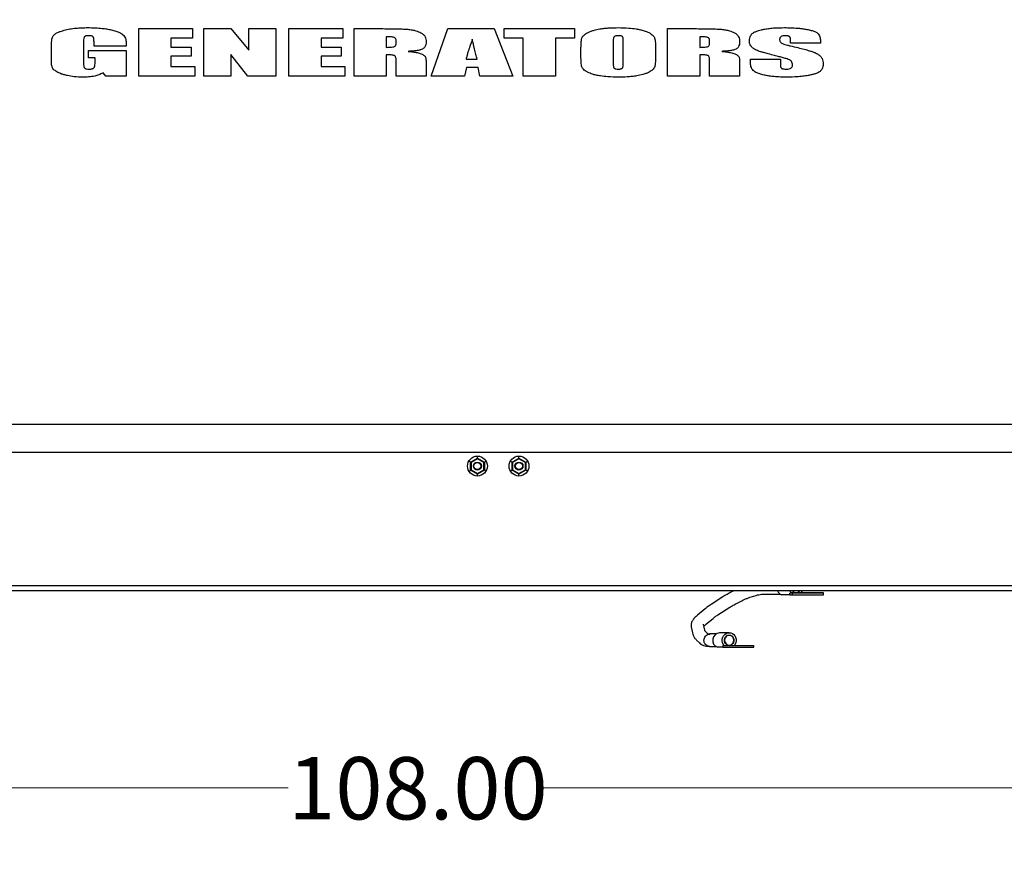
# Model space of a CAD drawing. Units: inches. Extents: x 5 to 301, y 5 to 193.
# Drawn here: x 128 to 163, y 82 to 112 of the extents above; entities that cross this region are included whole.
import ezdxf

# ---------------------------------------------------------------- set-up
doc = ezdxf.new("R2010")
doc.units = ezdxf.units.IN
doc.header["$MEASUREMENT"] = 0
doc.styles.add('SLDTEXTSTYLE0', font='TXT', dxfattribs={"width": 0.75})
doc.dimstyles.new('SLDDIMSTYLE2', dxfattribs={"dimtxt": 2.25, "dimasz": 2.34, "dimexe": 0, "dimexo": 0.0625, "dimgap": 0.5625, "dimtad": 0, "dimtih": 1, "dimtoh": 1, "dimrnd": 1e-09, "dimzin": 12, "dimdsep": 46, "dimtxsty": 'SLDTEXTSTYLE0', "dimblk1": 'NONE', "dimblk2": 'NONE', "dimsah": 1, "dimcen": 0.09, "dimadec": 0, "dimazin": 3, "dimtfac": 1, "dimtofl": 0, "dimtmove": 0, "dimatfit": 3, "dimldrblk": 'NONE', "dimfxl": 1, "dimfrac": 2, "dimtolj": 1, "dimtzin": 12, "dimarcsym": 0})
doc.dimstyles.new('SLDDIMSTYLE3', dxfattribs={"dimtxt": 2.25, "dimasz": 2.34, "dimexe": 0, "dimexo": 0.0625, "dimgap": 0.5625, "dimtad": 0, "dimtih": 1, "dimtoh": 1, "dimrnd": 1e-09, "dimzin": 4, "dimdsep": 46, "dimtxsty": 'SLDTEXTSTYLE0', "dimsah": 1, "dimcen": 0.09, "dimadec": 0, "dimazin": 1, "dimtfac": 1, "dimtofl": 0, "dimtmove": 0, "dimatfit": 3, "dimfxl": 1, "dimfrac": 2, "dimtolj": 1, "dimtzin": 12, "dimarcsym": 0})

# ---------------------------------------------------------------- blocks, each defined once
blk = doc.blocks.new('_D_3')
at = {"color": 7, "linetype": 'Continuous', "lineweight": 0, "ltscale": 18}
blk.add_line((196.937, 91.337), (202.288, 91.337), dxfattribs=at)
at = {"color": 7, "linetype": 'Continuous', "lineweight": 18, "ltscale": 18, "insert": (202.288, 92.452), "char_height": 2.25, "attachment_point": 1, "style": 'SLDTEXTSTYLE0'}
blk.add_mtext('56.86', dxfattribs=at)
blk = doc.blocks.new('_None')
blk = doc.blocks.new('_D_7')
at = {"color": 7, "linetype": 'Continuous', "lineweight": 0, "ltscale": 18}
for p, q in [((196.037, 90.742), (196.037, 81.971)), ((88.037, 90.617), (88.037, 81.971)), ((88.037, 84.221), (137.529, 84.221)), ((196.037, 84.221), (146.673, 84.221))]:
    blk.add_line(p, q, dxfattribs=at)
at = {"color": 7, "linetype": 'Continuous', "lineweight": 18, "ltscale": 18}
for points in [[(88.037, 84.221), (90.377, 83.861), (90.377, 84.581)], [(196.037, 84.221), (193.697, 84.581), (193.697, 83.861)]]:
    blk.add_solid(points, dxfattribs=at)
at = {"color": 7, "linetype": 'Continuous', "lineweight": 18, "ltscale": 18, "insert": (137.529, 85.335), "char_height": 2.25, "attachment_point": 1, "style": 'SLDTEXTSTYLE0'}
blk.add_mtext('108.00', dxfattribs=at)

msp = doc.modelspace()

# ---------------------------------------------------------------- linework, layer by layer
at = {"color": 7, "linetype": 'Continuous', "lineweight": 25, "ltscale": 18}
for p, q in [((132.137, 111.623), (134.078, 111.623)), ((132.137, 109.907), (132.137, 111.623)), ((134.078, 111.623), (134.078, 111.28)), ((134.49, 109.907), (134.49, 111.623)), ((134.49, 111.623), (135.464, 111.623)), ((135.464, 111.623), (136.116, 110.85)), ((136.116, 110.85), (136.116, 111.623)), ((136.116, 111.623), (137.089, 111.623)), ((137.089, 111.623), (137.089, 109.907)), ((137.557, 111.623), (139.498, 111.623)), ((137.557, 109.907), (137.557, 111.623)), ((139.498, 111.623), (139.498, 111.28)), ((139.91, 111.623), (140.734, 111.623)), ((139.91, 109.907), (139.91, 111.623)), ((142.696, 109.907), (143.29, 111.623)), ((143.29, 111.623), (144.972, 111.623)), ((144.972, 111.623), (145.638, 109.907)), ((145.324, 111.28), (145.324, 111.623)), ((145.324, 111.623), (147.868, 111.623)), ((147.868, 111.623), (147.868, 111.28)), ((151.227, 109.907), (151.227, 111.623)), ((151.227, 111.623), (152.051, 111.623)), ((134.078, 111.28), (133.301, 111.28)), ((133.301, 111.28), (133.301, 110.954)), ((139.498, 111.28), (138.721, 111.28)), ((138.721, 111.28), (138.721, 110.954)), ((141.074, 111.329), (141.074, 110.948)), ((146.012, 111.28), (145.324, 111.28)), ((146.012, 109.907), (146.012, 111.28)), ((147.868, 111.28), (147.177, 111.28)), ((147.177, 111.28), (147.177, 109.907)), ((152.392, 111.329), (152.392, 110.948)), ((128.982, 110.496), (128.982, 111.005)), ((130.146, 111.174), (130.146, 110.35)), ((130.522, 110.991), (130.522, 111.147)), ((131.686, 110.991), (130.522, 110.991)), ((131.686, 111.066), (131.686, 110.991)), ((133.301, 110.954), (134.029, 110.954)), ((134.029, 110.954), (134.029, 110.628)), ((138.721, 110.954), (139.448, 110.954)), ((139.448, 110.954), (139.448, 110.628)), ((141.428, 111.103), (141.428, 111.197)), ((148.1, 110.618), (148.1, 110.912)), ((149.264, 111.182), (149.264, 110.381)), ((149.629, 110.394), (149.629, 111.182)), ((150.793, 110.912), (150.793, 110.618)), ((152.745, 111.103), (152.745, 111.197)), ((155.663, 111.104), (155.663, 111.231)), ((156.744, 111.104), (155.663, 111.104)), ((156.744, 111.171), (156.744, 111.104)), ((130.323, 110.568), (130.323, 110.828)), ((130.323, 110.828), (131.686, 110.828)), ((130.558, 110.568), (130.323, 110.568)), ((130.558, 110.364), (130.558, 110.568)), ((131.686, 110.828), (131.686, 109.907)), ((134.029, 110.628), (133.301, 110.628)), ((133.301, 110.628), (133.301, 110.251)), ((135.464, 110.687), (135.464, 109.907)), ((136.069, 109.907), (135.464, 110.687)), ((139.448, 110.628), (138.721, 110.628)), ((138.721, 110.628), (138.721, 110.251)), ((141.074, 110.681), (141.074, 109.907)), ((152.392, 110.681), (152.392, 109.907)), ((133.301, 110.251), (134.156, 110.251)), ((134.156, 110.251), (134.156, 109.907)), ((138.721, 110.251), (139.575, 110.251)), ((139.575, 110.251), (139.575, 109.907)), ((141.428, 109.907), (141.428, 110.477)), ((142.509, 110.36), (142.509, 109.907)), ((143.969, 110.216), (143.899, 109.907)), ((143.954, 110.52), (144.355, 110.52)), ((144.386, 110.216), (143.969, 110.216)), ((144.448, 109.907), (144.386, 110.216)), ((152.745, 109.907), (152.745, 110.477)), ((153.827, 110.36), (153.827, 109.907)), ((154.216, 110.41), (154.216, 110.522)), ((154.216, 110.522), (155.298, 110.522)), ((155.298, 110.522), (155.298, 110.313)), ((130.955, 109.907), (130.847, 110.03)), ((131.686, 109.907), (130.955, 109.907)), ((134.156, 109.907), (132.137, 109.907)), ((135.464, 109.907), (134.49, 109.907)), ((137.089, 109.907), (136.069, 109.907)), ((139.575, 109.907), (137.557, 109.907)), ((141.074, 109.907), (139.91, 109.907)), ((142.509, 109.907), (141.428, 109.907)), ((143.899, 109.907), (142.696, 109.907)), ((145.638, 109.907), (144.448, 109.907)), ((147.177, 109.907), (146.012, 109.907)), ((152.392, 109.907), (151.227, 109.907)), ((153.827, 109.907), (152.745, 109.907)), ((164.291, 97.337), (123.054, 97.337)), ((88.037, 96.337), (196.037, 96.337)), ((144.112, 95.982), (144.072, 96.005)), ((144.112, 95.982), (144.362, 96.126)), ((144.132, 95.97), (144.112, 95.982)), ((144.112, 95.693), (144.112, 95.982)), ((144.362, 96.103), (144.132, 95.97)), ((144.132, 95.97), (144.132, 95.705)), ((144.362, 96.126), (144.362, 96.172)), ((144.362, 96.103), (144.362, 96.126)), ((144.362, 96.126), (144.612, 95.982)), ((144.592, 95.97), (144.362, 96.103)), ((144.592, 95.97), (144.612, 95.982)), ((144.592, 95.705), (144.592, 95.97)), ((144.612, 95.982), (144.652, 96.005)), ((144.612, 95.982), (144.612, 95.693)), ((145.612, 95.982), (145.572, 96.005)), ((145.612, 95.982), (145.862, 96.126)), ((145.612, 95.693), (145.612, 95.982)), ((145.632, 95.97), (145.612, 95.982)), ((145.862, 96.103), (145.632, 95.97)), ((145.632, 95.97), (145.632, 95.705)), ((145.862, 96.126), (145.862, 96.172)), ((145.862, 96.103), (145.862, 96.126)), ((145.862, 96.126), (146.112, 95.982)), ((146.092, 95.97), (145.862, 96.103)), ((146.092, 95.97), (146.112, 95.982)), ((146.092, 95.705), (146.092, 95.97)), ((146.112, 95.982), (146.152, 96.005)), ((146.112, 95.982), (146.112, 95.693)), ((144.072, 95.67), (144.112, 95.693)), ((144.112, 95.693), (144.132, 95.705)), ((144.362, 95.549), (144.112, 95.693)), ((144.132, 95.705), (144.362, 95.572)), ((144.362, 95.572), (144.592, 95.705)), ((144.612, 95.693), (144.362, 95.549)), ((144.612, 95.693), (144.592, 95.705)), ((144.652, 95.67), (144.612, 95.693)), ((145.572, 95.67), (145.612, 95.693)), ((145.612, 95.693), (145.632, 95.705)), ((145.862, 95.549), (145.612, 95.693)), ((145.632, 95.705), (145.862, 95.572)), ((145.862, 95.572), (146.092, 95.705)), ((146.112, 95.693), (145.862, 95.549)), ((146.112, 95.693), (146.092, 95.705)), ((146.152, 95.67), (146.112, 95.693)), ((144.362, 95.549), (144.362, 95.572)), ((144.362, 95.502), (144.362, 95.549)), ((145.862, 95.549), (145.862, 95.572)), ((145.862, 95.502), (145.862, 95.549)), ((196.037, 91.517), (88.037, 91.517)), ((196.037, 91.337), (88.037, 91.337)), ((153.226, 91.118), (152.796, 90.842)), ((153.622, 91.337), (153.533, 91.293)), ((154.289, 91.133), (154.323, 91.143)), ((154.705, 91.219), (155.282, 91.219)), ((155.637, 91.189), (155.336, 91.189)), ((155.693, 91.256), (155.637, 91.248)), ((155.637, 91.248), (155.637, 91.248)), ((155.637, 91.189), (155.637, 91.248)), ((155.637, 91.189), (155.637, 91.189)), ((155.864, 91.259), (155.693, 91.259)), ((155.693, 91.256), (155.693, 91.259)), ((155.728, 91.259), (155.728, 91.189)), ((155.824, 91.265), (155.864, 91.265)), ((156.035, 91.259), (155.864, 91.259)), ((156.853, 91.189), (156.853, 91.259)), ((152.584, 90.689), (152.31, 90.462)), ((153.039, 90.463), (153.469, 90.739)), ((153.736, 90.891), (153.886, 90.966)), ((152.597, 90.116), (152.871, 90.342)), ((152.08, 90.031), (152.126, 89.817)), ((152.566, 89.912), (152.52, 90.127)), ((152.675, 89.788), (152.588, 89.874)), ((152.685, 89.787), (152.675, 89.788)), ((152.777, 89.775), (152.685, 89.787)), ((152.967, 89.777), (152.751, 89.777)), ((153.451, 89.821), (153.105, 89.821)), ((153.451, 89.728), (153.399, 89.728)), ((152.272, 89.553), (152.374, 89.453)), ((152.626, 89.341), (152.722, 89.328)), ((152.747, 89.327), (152.967, 89.327)), ((153.215, 89.297), (153.024, 89.297)), ((153.215, 89.367), (153.215, 89.297)), ((153.215, 89.367), (154.34, 89.367)), ((153.215, 89.297), (154.34, 89.297)), ((153.399, 89.375), (153.451, 89.375)), ((154.34, 89.297), (154.34, 89.367))]:
    msp.add_line(p, q, dxfattribs=at)
at = {"color": 7, "linetype": 'Continuous', "lineweight": 25, "ltscale": 18, "flags": 128}
for points in [[(155.637, 91.189), (155.677, 91.189), (155.71, 91.189), (155.728, 91.189)], [(155.693, 91.256), (155.659, 91.306), (155.645, 91.337)], [(155.693, 91.259), (155.717, 91.259), (155.737, 91.259), (155.751, 91.259), (155.759, 91.259), (155.762, 91.259), (155.76, 91.259), (155.753, 91.259), (155.74, 91.259)], [(155.74, 91.259), (155.728, 91.259), (155.732, 91.259), (155.75, 91.259), (155.782, 91.259), (155.827, 91.259), (155.884, 91.259), (155.952, 91.258), (156.028, 91.258), (156.111, 91.258), (156.199, 91.258), (156.29, 91.258), (156.38, 91.258), (156.468, 91.258), (156.551, 91.258), (156.628, 91.258), (156.696, 91.259), (156.753, 91.259), (156.799, 91.259), (156.831, 91.259), (156.849, 91.259), (156.852, 91.259), (156.841, 91.259), (156.816, 91.259), (156.777, 91.259), (156.725, 91.259), (156.663, 91.259), (156.59, 91.259), (156.51, 91.259)], [(155.728, 91.189), (155.732, 91.189), (155.75, 91.189), (155.782, 91.189), (155.827, 91.189), (155.884, 91.189), (155.952, 91.188), (156.028, 91.188), (156.111, 91.188), (156.199, 91.188), (156.29, 91.188), (156.38, 91.188), (156.468, 91.188), (156.551, 91.188), (156.628, 91.188), (156.696, 91.189), (156.753, 91.189), (156.799, 91.189), (156.831, 91.189), (156.849, 91.189), (156.853, 91.189)], [(156.41, 91.259), (156.459, 91.259), (156.499, 91.259), (156.528, 91.259), (156.545, 91.259), (156.547, 91.259), (156.536, 91.259), (156.511, 91.259), (156.474, 91.259), (156.428, 91.259), (156.374, 91.259), (156.316, 91.259), (156.256, 91.259), (156.198, 91.259), (156.145, 91.259), (156.1, 91.259), (156.065, 91.259), (156.042, 91.259), (156.033, 91.259), (156.038, 91.259), (156.056, 91.259), (156.086, 91.259), (156.128, 91.259), (156.179, 91.259), (156.235, 91.259), (156.295, 91.259), (156.354, 91.259), (156.41, 91.259)], [(156.083, 91.337), (156.069, 91.306), (156.035, 91.256)], [(156.51, 91.259), (156.44, 91.259), (156.372, 91.259), (156.307, 91.259), (156.245, 91.259), (156.187, 91.259), (156.132, 91.259), (156.082, 91.259), (156.035, 91.259)], [(153.27, 89.364), (153.234, 89.414), (153.21, 89.472), (153.2, 89.533), (153.202, 89.596), (153.219, 89.657), (153.248, 89.711), (153.288, 89.757), (153.337, 89.792), (153.392, 89.814), (153.451, 89.821), (153.509, 89.814), (153.564, 89.792), (153.613, 89.757), (153.654, 89.711), (153.683, 89.657), (153.699, 89.596), (153.702, 89.533), (153.691, 89.472), (153.667, 89.414), (153.632, 89.364)], [(153.451, 89.367), (153.402, 89.374), (153.357, 89.396), (153.32, 89.43), (153.294, 89.475), (153.28, 89.525), (153.28, 89.578), (153.294, 89.628), (153.32, 89.673), (153.357, 89.707), (153.402, 89.729), (153.451, 89.737), (153.499, 89.729), (153.544, 89.707), (153.581, 89.673), (153.608, 89.628), (153.622, 89.578), (153.622, 89.525), (153.608, 89.475), (153.581, 89.43), (153.544, 89.396), (153.499, 89.374), (153.451, 89.367)], [(153.616, 89.552), (153.609, 89.601), (153.59, 89.647), (153.559, 89.685), (153.519, 89.712), (153.474, 89.726), (153.427, 89.726), (153.382, 89.712), (153.343, 89.685), (153.312, 89.647), (153.292, 89.601), (153.286, 89.552), (153.292, 89.502), (153.312, 89.456), (153.343, 89.418), (153.382, 89.391), (153.427, 89.377), (153.474, 89.377), (153.519, 89.391), (153.559, 89.418), (153.59, 89.456), (153.609, 89.502), (153.616, 89.552)]]:
    msp.add_lwpolyline(points, dxfattribs=at)
at = {"color": 7, "linetype": 'Continuous', "lineweight": 25, "ltscale": 324}
for centre, radius in [((144.362, 95.837), 0.359), ((144.362, 95.837), 0.145), ((144.362, 95.837), 0.125), ((145.862, 95.837), 0.359), ((145.862, 95.837), 0.145), ((145.862, 95.837), 0.125)]:
    msp.add_circle(centre, radius, dxfattribs=at)
for centre, radius, start, end in [((155.433, 91.424), 0.254, 199.9885, 247.5719), ((155.868, 91.42), 0.161, 210.8098, 268.5245), ((155.864, 91.415), 0.15, 211.4264, 328.5736), ((155.86, 91.42), 0.161, 271.5024, 329.1761), ((153.123, 89.55), 0.272, 93.6593, 248.6792)]:
    msp.add_arc(centre, radius, start, end, dxfattribs=at)
at = {"color": 7, "linetype": 'Continuous', "lineweight": 25, "ltscale": 18}
for points, knots in [([(129.448, 111.566), (129.514, 111.582), (129.655, 111.617), (129.865, 111.642), (130.082, 111.657), (130.222, 111.658), (130.296, 111.659)], [0, 0, 0, 0, 0.238033, 0.50783, 0.743264, 1, 1, 1, 1]), ([(130.296, 111.659), (130.387, 111.658), (130.56, 111.656), (130.791, 111.638), (130.983, 111.613), (131.092, 111.59), (131.145, 111.578)], [0, 0, 0, 0, 0.319357, 0.607521, 0.812733, 1, 1, 1, 1]), ([(140.734, 111.623), (140.83, 111.623), (141.011, 111.622), (141.263, 111.62), (141.487, 111.616), (141.678, 111.61), (141.798, 111.602), (141.85, 111.598)], [0, 0, 0, 0, 0.2589735, 0.4847323, 0.6772913, 0.861647, 1, 1, 1, 1]), ([(148.331, 111.475), (148.365, 111.491), (148.437, 111.525), (148.588, 111.574), (148.707, 111.596), (148.783, 111.611)], [0, 0, 0, 0, 0.23825, 0.507835, 1, 1, 1, 1]), ([(148.783, 111.611), (148.839, 111.619), (148.954, 111.637), (149.176, 111.655), (149.342, 111.657), (149.447, 111.659)], [0, 0, 0, 0, 0.252913, 0.526565, 1, 1, 1, 1]), ([(149.447, 111.659), (149.574, 111.657), (149.79, 111.654), (150.004, 111.626), (150.092, 111.614)], [0, 0, 0, 0, 0.586451, 1, 1, 1, 1]), ([(150.092, 111.614), (150.143, 111.605), (150.239, 111.588), (150.395, 111.548), (150.495, 111.504), (150.553, 111.479)], [0, 0, 0, 0, 0.320199, 0.60813, 1, 1, 1, 1]), ([(152.051, 111.623), (152.148, 111.623), (152.328, 111.622), (152.58, 111.62), (152.804, 111.616), (152.996, 111.61), (153.116, 111.602), (153.167, 111.598)], [0, 0, 0, 0, 0.2589781, 0.4847385, 0.6772967, 0.86165, 1, 1, 1, 1]), ([(154.312, 111.465), (154.34, 111.482), (154.403, 111.519), (154.506, 111.555), (154.619, 111.585), (154.696, 111.6), (154.736, 111.607)], [0, 0, 0, 0, 0.218895, 0.483286, 0.725711, 1, 1, 1, 1]), ([(154.736, 111.607), (154.794, 111.616), (154.916, 111.635), (155.152, 111.655), (155.33, 111.657), (155.444, 111.659)], [0, 0, 0, 0, 0.246886, 0.519196, 1, 1, 1, 1]), ([(155.444, 111.659), (155.525, 111.658), (155.681, 111.657), (155.89, 111.644), (156.066, 111.627), (156.168, 111.611), (156.217, 111.603)], [0, 0, 0, 0, 0.313831, 0.601023, 0.808371, 1, 1, 1, 1]), ([(156.217, 111.603), (156.271, 111.592), (156.369, 111.574), (156.492, 111.538), (156.58, 111.503), (156.622, 111.474), (156.64, 111.461)], [0, 0, 0, 0, 0.367895, 0.665284, 0.851715, 1, 1, 1, 1]), ([(128.982, 111.005), (128.983, 111.048), (128.985, 111.126), (129, 111.227), (129.021, 111.305), (129.042, 111.344), (129.051, 111.362)], [0, 0, 0, 0, 0.346049, 0.637769, 0.832133, 1, 1, 1, 1]), ([(129.051, 111.362), (129.07, 111.384), (129.114, 111.434), (129.21, 111.482), (129.323, 111.529), (129.404, 111.553), (129.448, 111.566)], [0, 0, 0, 0, 0.186962, 0.441085, 0.695227, 1, 1, 1, 1]), ([(130.185, 111.337), (130.18, 111.332), (130.17, 111.321), (130.16, 111.297), (130.148, 111.249), (130.147, 111.206), (130.146, 111.174)], [0, 0, 0, 0, 0.117546, 0.260818, 0.43691, 1, 1, 1, 1]), ([(130.332, 111.369), (130.298, 111.368), (130.255, 111.366), (130.206, 111.351), (130.192, 111.341), (130.185, 111.337)], [0, 0, 0, 0, 0.654724, 0.843017, 1, 1, 1, 1]), ([(130.489, 111.331), (130.484, 111.336), (130.473, 111.346), (130.45, 111.355), (130.403, 111.367), (130.362, 111.368), (130.332, 111.369)], [0, 0, 0, 0, 0.12093, 0.266538, 0.443237, 1, 1, 1, 1]), ([(130.522, 111.147), (130.522, 111.172), (130.521, 111.215), (130.514, 111.27), (130.505, 111.308), (130.494, 111.324), (130.489, 111.331)], [0, 0, 0, 0, 0.388863, 0.689354, 0.867074, 1, 1, 1, 1]), ([(131.145, 111.578), (131.202, 111.564), (131.305, 111.537), (131.433, 111.488), (131.525, 111.44), (131.566, 111.404), (131.584, 111.387)], [0, 0, 0, 0, 0.365081, 0.661042, 0.84819, 1, 1, 1, 1]), ([(131.584, 111.387), (131.602, 111.365), (131.639, 111.318), (131.668, 111.236), (131.684, 111.151), (131.686, 111.095), (131.686, 111.066)], [0, 0, 0, 0, 0.247768, 0.513832, 0.744689, 1, 1, 1, 1]), ([(141.352, 111.304), (141.334, 111.308), (141.294, 111.319), (141.2, 111.327), (141.125, 111.329), (141.074, 111.329)], [0, 0, 0, 0, 0.192499, 0.452106, 1, 1, 1, 1]), ([(141.428, 111.197), (141.427, 111.211), (141.425, 111.237), (141.407, 111.27), (141.382, 111.292), (141.362, 111.3), (141.352, 111.304)], [0, 0, 0, 0, 0.295333, 0.557817, 0.767391, 1, 1, 1, 1]), ([(141.85, 111.598), (141.901, 111.593), (142, 111.582), (142.162, 111.547), (142.265, 111.501), (142.325, 111.474)], [0, 0, 0, 0, 0.3157023, 0.6018721, 1, 1, 1, 1]), ([(142.325, 111.474), (142.356, 111.454), (142.417, 111.416), (142.475, 111.332), (142.505, 111.243), (142.508, 111.185), (142.509, 111.155)], [0, 0, 0, 0, 0.283766, 0.549632, 0.765029, 1, 1, 1, 1]), ([(148.1, 110.912), (148.101, 110.956), (148.101, 111.037), (148.108, 111.141), (148.117, 111.219), (148.127, 111.26), (148.132, 111.278)], [0, 0, 0, 0, 0.360891, 0.658188, 0.847881, 1, 1, 1, 1]), ([(148.132, 111.278), (148.14, 111.298), (148.158, 111.342), (148.225, 111.412), (148.289, 111.45), (148.331, 111.475)], [0, 0, 0, 0, 0.2281358, 0.4893605, 1, 1, 1, 1]), ([(149.313, 111.342), (149.307, 111.337), (149.294, 111.328), (149.282, 111.305), (149.266, 111.257), (149.265, 111.215), (149.264, 111.182)], [0, 0, 0, 0, 0.123793, 0.26723, 0.441033, 1, 1, 1, 1]), ([(149.452, 111.369), (149.422, 111.368), (149.374, 111.367), (149.329, 111.349), (149.313, 111.342)], [0, 0, 0, 0, 0.622183, 1, 1, 1, 1]), ([(149.595, 111.335), (149.587, 111.341), (149.568, 111.354), (149.519, 111.366), (149.479, 111.368), (149.452, 111.369)], [0, 0, 0, 0, 0.200306, 0.456552, 1, 1, 1, 1]), ([(149.629, 111.182), (149.629, 111.202), (149.628, 111.238), (149.621, 111.283), (149.611, 111.315), (149.6, 111.329), (149.595, 111.335)], [0, 0, 0, 0, 0.37694, 0.673355, 0.854992, 1, 1, 1, 1]), ([(150.553, 111.479), (150.582, 111.462), (150.636, 111.433), (150.699, 111.381), (150.74, 111.332), (150.754, 111.298), (150.76, 111.283)], [0, 0, 0, 0, 0.34505, 0.633194, 0.826722, 1, 1, 1, 1]), ([(150.76, 111.283), (150.766, 111.259), (150.78, 111.204), (150.787, 111.115), (150.793, 111.016), (150.793, 110.948), (150.793, 110.912)], [0, 0, 0, 0, 0.197007, 0.457672, 0.708382, 1, 1, 1, 1]), ([(152.669, 111.304), (152.652, 111.308), (152.611, 111.319), (152.518, 111.327), (152.443, 111.329), (152.392, 111.329)], [0, 0, 0, 0, 0.192553, 0.45216, 1, 1, 1, 1]), ([(152.745, 111.197), (152.745, 111.211), (152.743, 111.237), (152.725, 111.27), (152.699, 111.292), (152.68, 111.3), (152.669, 111.304)], [0, 0, 0, 0, 0.295333, 0.557817, 0.767391, 1, 1, 1, 1]), ([(153.167, 111.598), (153.219, 111.593), (153.317, 111.582), (153.479, 111.547), (153.583, 111.501), (153.643, 111.474)], [0, 0, 0, 0, 0.3156664, 0.6018359, 1, 1, 1, 1]), ([(153.643, 111.474), (153.674, 111.454), (153.734, 111.416), (153.792, 111.332), (153.822, 111.243), (153.825, 111.185), (153.827, 111.155)], [0, 0, 0, 0, 0.283747, 0.549621, 0.765025, 1, 1, 1, 1]), ([(154.181, 111.177), (154.182, 111.211), (154.185, 111.276), (154.215, 111.359), (154.258, 111.422), (154.294, 111.451), (154.312, 111.465)], [0, 0, 0, 0, 0.31118, 0.586852, 0.792152, 1, 1, 1, 1]), ([(155.324, 111.336), (155.315, 111.329), (155.297, 111.317), (155.274, 111.283), (155.272, 111.254), (155.27, 111.236)], [0, 0, 0, 0, 0.282563, 0.550116, 1, 1, 1, 1]), ([(155.483, 111.369), (155.448, 111.368), (155.393, 111.367), (155.343, 111.344), (155.324, 111.336)], [0, 0, 0, 0, 0.623677, 1, 1, 1, 1]), ([(155.621, 111.344), (155.612, 111.348), (155.592, 111.358), (155.545, 111.367), (155.508, 111.368), (155.483, 111.369)], [0, 0, 0, 0, 0.211475, 0.473354, 1, 1, 1, 1]), ([(155.663, 111.231), (155.662, 111.246), (155.661, 111.273), (155.652, 111.307), (155.639, 111.331), (155.627, 111.34), (155.621, 111.344)], [0, 0, 0, 0, 0.356844, 0.642998, 0.830164, 1, 1, 1, 1]), ([(156.64, 111.461), (156.658, 111.443), (156.696, 111.405), (156.725, 111.332), (156.741, 111.253), (156.743, 111.2), (156.744, 111.171)], [0, 0, 0, 0, 0.23912, 0.500479, 0.734275, 1, 1, 1, 1]), ([(141.074, 110.948), (141.108, 110.948), (141.169, 110.949), (141.261, 110.953), (141.318, 110.963), (141.349, 110.969)], [0, 0, 0, 0, 0.364505, 0.662831, 1, 1, 1, 1]), ([(141.349, 110.969), (141.363, 110.974), (141.389, 110.984), (141.414, 111.019), (141.426, 111.059), (141.427, 111.087), (141.428, 111.103)], [0, 0, 0, 0, 0.251958, 0.502059, 0.729087, 1, 1, 1, 1]), ([(142.509, 111.155), (142.508, 111.12), (142.505, 111.057), (142.476, 110.977), (142.432, 110.919), (142.397, 110.897), (142.379, 110.885)], [0, 0, 0, 0, 0.325617, 0.601743, 0.800535, 1, 1, 1, 1]), ([(144.178, 111.24), (144.148, 111.155), (144.092, 111), (144.027, 110.797), (143.982, 110.642), (143.963, 110.558), (143.954, 110.52)], [0, 0, 0, 0, 0.358097, 0.655276, 0.846224, 1, 1, 1, 1]), ([(144.355, 110.52), (144.338, 110.578), (144.303, 110.7), (144.242, 110.94), (144.203, 111.123), (144.178, 111.24)], [0, 0, 0, 0, 0.243722, 0.515568, 1, 1, 1, 1]), ([(152.392, 110.948), (152.425, 110.948), (152.486, 110.949), (152.578, 110.953), (152.636, 110.963), (152.667, 110.969)], [0, 0, 0, 0, 0.364434, 0.662725, 1, 1, 1, 1]), ([(152.667, 110.969), (152.68, 110.974), (152.707, 110.984), (152.732, 111.019), (152.744, 111.059), (152.745, 111.087), (152.745, 111.103)], [0, 0, 0, 0, 0.251902, 0.502005, 0.729056, 1, 1, 1, 1]), ([(153.827, 111.155), (153.825, 111.12), (153.822, 111.057), (153.793, 110.977), (153.75, 110.919), (153.714, 110.897), (153.697, 110.885)], [0, 0, 0, 0, 0.325607, 0.601735, 0.800534, 1, 1, 1, 1]), ([(154.273, 110.952), (154.257, 110.969), (154.226, 111.003), (154.189, 111.079), (154.184, 111.139), (154.181, 111.177)], [0, 0, 0, 0, 0.278022, 0.549718, 1, 1, 1, 1]), ([(154.507, 110.814), (154.458, 110.834), (154.372, 110.868), (154.303, 110.927), (154.273, 110.952)], [0, 0, 0, 0, 0.579466, 1, 1, 1, 1]), ([(155.27, 111.236), (155.271, 111.221), (155.272, 111.192), (155.289, 111.145), (155.315, 111.121), (155.331, 111.107)], [0, 0, 0, 0, 0.304, 0.578821, 1, 1, 1, 1]), ([(155.331, 111.107), (155.347, 111.098), (155.388, 111.074), (155.464, 111.052), (155.557, 111.025), (155.623, 111.01), (155.66, 111.002)], [0, 0, 0, 0, 0.160084, 0.412204, 0.676645, 1, 1, 1, 1]), ([(155.66, 111.002), (155.75, 110.981), (155.917, 110.942), (156.147, 110.883), (156.328, 110.832), (156.463, 110.787), (156.561, 110.751), (156.615, 110.724), (156.639, 110.712)], [0, 0, 0, 0, 0.271249, 0.503421, 0.696651, 0.821312, 0.922293, 1, 1, 1, 1]), ([(141.371, 110.648), (141.356, 110.654), (141.317, 110.669), (141.249, 110.675), (141.165, 110.68), (141.106, 110.681), (141.074, 110.681)], [0, 0, 0, 0, 0.162238, 0.41405, 0.677648, 1, 1, 1, 1]), ([(141.428, 110.477), (141.427, 110.501), (141.426, 110.542), (141.414, 110.593), (141.396, 110.629), (141.379, 110.642), (141.371, 110.648)], [0, 0, 0, 0, 0.369599, 0.659352, 0.841717, 1, 1, 1, 1]), ([(142.379, 110.885), (142.349, 110.873), (142.276, 110.844), (142.155, 110.825), (142.016, 110.809), (141.92, 110.805), (141.868, 110.803)], [0, 0, 0, 0, 0.189301, 0.447236, 0.700732, 1, 1, 1, 1]), ([(141.868, 110.803), (141.926, 110.797), (142.032, 110.786), (142.166, 110.764), (142.263, 110.742), (142.311, 110.723), (142.332, 110.715)], [0, 0, 0, 0, 0.372995, 0.672792, 0.857885, 1, 1, 1, 1]), ([(142.332, 110.715), (142.352, 110.705), (142.388, 110.688), (142.432, 110.66), (142.462, 110.637), (142.475, 110.621), (142.48, 110.614)], [0, 0, 0, 0, 0.368544, 0.665566, 0.851516, 1, 1, 1, 1]), ([(142.48, 110.614), (142.485, 110.601), (142.499, 110.568), (142.504, 110.51), (142.509, 110.438), (142.509, 110.388), (142.509, 110.36)], [0, 0, 0, 0, 0.1593, 0.41025, 0.674941, 1, 1, 1, 1]), ([(148.133, 110.248), (148.127, 110.271), (148.114, 110.327), (148.106, 110.415), (148.101, 110.515), (148.1, 110.582), (148.1, 110.618)], [0, 0, 0, 0, 0.197004, 0.457667, 0.708379, 1, 1, 1, 1]), ([(150.793, 110.618), (150.793, 110.574), (150.792, 110.493), (150.785, 110.389), (150.776, 110.311), (150.766, 110.27), (150.762, 110.252)], [0, 0, 0, 0, 0.360973, 0.658293, 0.84796, 1, 1, 1, 1]), ([(152.689, 110.648), (152.674, 110.654), (152.635, 110.669), (152.566, 110.675), (152.483, 110.68), (152.424, 110.681), (152.392, 110.681)], [0, 0, 0, 0, 0.1621777, 0.414003, 0.6776305, 1, 1, 1, 1]), ([(152.745, 110.477), (152.745, 110.501), (152.744, 110.542), (152.732, 110.593), (152.714, 110.629), (152.697, 110.642), (152.689, 110.648)], [0, 0, 0, 0, 0.369584, 0.659336, 0.841712, 1, 1, 1, 1]), ([(153.697, 110.885), (153.666, 110.873), (153.594, 110.844), (153.473, 110.825), (153.333, 110.809), (153.237, 110.805), (153.185, 110.803)], [0, 0, 0, 0, 0.189293, 0.447222, 0.700721, 1, 1, 1, 1]), ([(153.185, 110.803), (153.244, 110.797), (153.35, 110.786), (153.483, 110.764), (153.58, 110.742), (153.629, 110.723), (153.65, 110.715)], [0, 0, 0, 0, 0.3730351, 0.6728516, 0.8579313, 1, 1, 1, 1]), ([(153.65, 110.715), (153.67, 110.705), (153.706, 110.688), (153.75, 110.66), (153.78, 110.637), (153.792, 110.621), (153.798, 110.614)], [0, 0, 0, 0, 0.368526, 0.665562, 0.851522, 1, 1, 1, 1]), ([(153.798, 110.614), (153.803, 110.601), (153.816, 110.568), (153.821, 110.51), (153.826, 110.438), (153.826, 110.388), (153.827, 110.36)], [0, 0, 0, 0, 0.159317, 0.410265, 0.674949, 1, 1, 1, 1]), ([(155.082, 110.654), (155.009, 110.673), (154.877, 110.707), (154.711, 110.752), (154.592, 110.786), (154.532, 110.806), (154.507, 110.814)], [0, 0, 0, 0, 0.380821, 0.683171, 0.865736, 1, 1, 1, 1]), ([(155.627, 110.499), (155.598, 110.509), (155.524, 110.536), (155.4, 110.571), (155.247, 110.613), (155.14, 110.64), (155.082, 110.654)], [0, 0, 0, 0, 0.163451, 0.417384, 0.680619, 1, 1, 1, 1]), ([(156.639, 110.712), (156.673, 110.689), (156.74, 110.645), (156.803, 110.549), (156.836, 110.448), (156.839, 110.381), (156.841, 110.346)], [0, 0, 0, 0, 0.278883, 0.544037, 0.761456, 1, 1, 1, 1]), ([(129.015, 110.23), (129.01, 110.249), (128.997, 110.29), (128.985, 110.379), (128.983, 110.449), (128.982, 110.496)], [0, 0, 0, 0, 0.2184492, 0.4834353, 1, 1, 1, 1]), ([(129.181, 110.061), (129.159, 110.076), (129.117, 110.103), (129.056, 110.156), (129.03, 110.203), (129.015, 110.23)], [0, 0, 0, 0, 0.3357807, 0.6239023, 1, 1, 1, 1]), ([(130.146, 110.35), (130.147, 110.331), (130.147, 110.296), (130.156, 110.251), (130.168, 110.219), (130.18, 110.205), (130.185, 110.198)], [0, 0, 0, 0, 0.365101, 0.658101, 0.843984, 1, 1, 1, 1]), ([(130.185, 110.198), (130.194, 110.192), (130.214, 110.177), (130.268, 110.164), (130.311, 110.163), (130.34, 110.162)], [0, 0, 0, 0, 0.202861, 0.459797, 1, 1, 1, 1]), ([(130.34, 110.162), (130.362, 110.162), (130.401, 110.163), (130.451, 110.172), (130.488, 110.185), (130.505, 110.197), (130.513, 110.203)], [0, 0, 0, 0, 0.358592, 0.651123, 0.839917, 1, 1, 1, 1]), ([(130.513, 110.203), (130.521, 110.212), (130.538, 110.233), (130.555, 110.289), (130.557, 110.334), (130.558, 110.364)], [0, 0, 0, 0, 0.213666, 0.471262, 1, 1, 1, 1]), ([(148.341, 110.052), (148.311, 110.068), (148.257, 110.098), (148.195, 110.149), (148.153, 110.199), (148.14, 110.232), (148.133, 110.248)], [0, 0, 0, 0, 0.345018, 0.633164, 0.826699, 1, 1, 1, 1]), ([(149.264, 110.381), (149.265, 110.356), (149.265, 110.312), (149.272, 110.258), (149.281, 110.22), (149.292, 110.204), (149.296, 110.197)], [0, 0, 0, 0, 0.394079, 0.695869, 0.871658, 1, 1, 1, 1]), ([(149.296, 110.197), (149.301, 110.193), (149.311, 110.183), (149.333, 110.174), (149.377, 110.163), (149.415, 110.162), (149.444, 110.162)], [0, 0, 0, 0, 0.122077, 0.268449, 0.445361, 1, 1, 1, 1]), ([(149.444, 110.162), (149.464, 110.162), (149.5, 110.163), (149.545, 110.172), (149.577, 110.184), (149.59, 110.196), (149.596, 110.202)], [0, 0, 0, 0, 0.37142, 0.664979, 0.848047, 1, 1, 1, 1]), ([(149.596, 110.202), (149.6, 110.208), (149.609, 110.222), (149.617, 110.25), (149.628, 110.307), (149.629, 110.356), (149.629, 110.394)], [0, 0, 0, 0, 0.111497, 0.254089, 0.431859, 1, 1, 1, 1]), ([(150.762, 110.252), (150.753, 110.232), (150.735, 110.189), (150.668, 110.118), (150.604, 110.081), (150.562, 110.056)], [0, 0, 0, 0, 0.228136, 0.489361, 1, 1, 1, 1]), ([(154.319, 110.112), (154.301, 110.133), (154.265, 110.176), (154.224, 110.278), (154.22, 110.358), (154.216, 110.41)], [0, 0, 0, 0, 0.25478, 0.52206, 1, 1, 1, 1]), ([(155.298, 110.313), (155.298, 110.297), (155.299, 110.268), (155.309, 110.231), (155.324, 110.204), (155.337, 110.194), (155.343, 110.189)], [0, 0, 0, 0, 0.3542479, 0.6399156, 0.8281803, 1, 1, 1, 1]), ([(155.343, 110.189), (155.353, 110.184), (155.377, 110.173), (155.432, 110.164), (155.475, 110.163), (155.505, 110.162)], [0, 0, 0, 0, 0.204025, 0.464191, 1, 1, 1, 1]), ([(155.505, 110.162), (155.543, 110.162), (155.603, 110.163), (155.658, 110.188), (155.678, 110.197)], [0, 0, 0, 0, 0.629447, 1, 1, 1, 1]), ([(155.735, 110.301), (155.733, 110.326), (155.731, 110.374), (155.706, 110.434), (155.67, 110.476), (155.641, 110.491), (155.627, 110.499)], [0, 0, 0, 0, 0.32174, 0.59425, 0.793882, 1, 1, 1, 1]), ([(155.678, 110.197), (155.687, 110.204), (155.706, 110.217), (155.73, 110.252), (155.733, 110.282), (155.735, 110.301)], [0, 0, 0, 0, 0.285079, 0.553466, 1, 1, 1, 1]), ([(156.841, 110.346), (156.839, 110.314), (156.837, 110.254), (156.811, 110.177), (156.775, 110.117), (156.744, 110.09), (156.729, 110.076)], [0, 0, 0, 0, 0.315344, 0.593391, 0.797429, 1, 1, 1, 1]), ([(129.57, 109.926), (129.526, 109.936), (129.442, 109.956), (129.31, 109.996), (129.228, 110.038), (129.181, 110.061)], [0, 0, 0, 0, 0.333117, 0.623871, 1, 1, 1, 1]), ([(130.12, 109.871), (130.014, 109.874), (129.829, 109.878), (129.648, 109.912), (129.57, 109.926)], [0, 0, 0, 0, 0.574026, 1, 1, 1, 1]), ([(130.547, 109.911), (130.473, 109.898), (130.331, 109.874), (130.188, 109.872), (130.12, 109.871)], [0, 0, 0, 0, 0.524901, 1, 1, 1, 1]), ([(130.847, 110.03), (130.797, 110.002), (130.703, 109.949), (130.597, 109.923), (130.547, 109.911)], [0, 0, 0, 0, 0.526838, 1, 1, 1, 1]), ([(148.801, 109.916), (148.75, 109.925), (148.654, 109.942), (148.498, 109.982), (148.398, 110.026), (148.341, 110.052)], [0, 0, 0, 0, 0.32021, 0.608148, 1, 1, 1, 1]), ([(149.447, 109.871), (149.32, 109.873), (149.104, 109.876), (148.89, 109.905), (148.801, 109.916)], [0, 0, 0, 0, 0.586502, 1, 1, 1, 1]), ([(150.11, 109.919), (150.055, 109.911), (149.939, 109.894), (149.718, 109.876), (149.552, 109.873), (149.447, 109.871)], [0, 0, 0, 0, 0.252952, 0.526621, 1, 1, 1, 1]), ([(150.562, 110.056), (150.528, 110.04), (150.456, 110.005), (150.305, 109.957), (150.187, 109.934), (150.11, 109.919)], [0, 0, 0, 0, 0.238336, 0.507901, 1, 1, 1, 1]), ([(154.752, 109.939), (154.695, 109.952), (154.594, 109.974), (154.468, 110.018), (154.378, 110.062), (154.337, 110.096), (154.319, 110.112)], [0, 0, 0, 0, 0.3652748, 0.661231, 0.8482863, 1, 1, 1, 1]), ([(155.549, 109.871), (155.466, 109.872), (155.305, 109.874), (155.09, 109.889), (154.907, 109.91), (154.802, 109.93), (154.752, 109.939)], [0, 0, 0, 0, 0.3130565, 0.5999686, 0.8075719, 1, 1, 1, 1]), ([(156.296, 109.93), (156.233, 109.92), (156.103, 109.899), (155.854, 109.877), (155.667, 109.873), (155.549, 109.871)], [0, 0, 0, 0, 0.253438, 0.527164, 1, 1, 1, 1]), ([(156.729, 110.076), (156.703, 110.059), (156.643, 110.022), (156.539, 109.987), (156.421, 109.955), (156.34, 109.939), (156.296, 109.93)], [0, 0, 0, 0, 0.199479, 0.459307, 0.70897, 1, 1, 1, 1]), ([(153.533, 91.293), (153.479, 91.265), (153.371, 91.209), (153.274, 91.148), (153.226, 91.118)], [0, 0, 0, 0, 0.499293, 1, 1, 1, 1]), ([(153.886, 90.966), (153.921, 90.984), (153.992, 91.018), (154.097, 91.064), (154.197, 91.103), (154.259, 91.123), (154.289, 91.133)], [0, 0, 0, 0, 0.251497, 0.501993, 0.751493, 1, 1, 1, 1]), ([(154.322, 91.143), (154.356, 91.153), (154.428, 91.174), (154.528, 91.198), (154.627, 91.216), (154.678, 91.218), (154.705, 91.219)], [0, 0, 0, 0, 0.205724, 0.441662, 0.706809, 1, 1, 1, 1]), ([(152.796, 90.842), (152.752, 90.813), (152.675, 90.762), (152.612, 90.711), (152.584, 90.689)], [0, 0, 0, 0, 0.560129, 1, 1, 1, 1]), ([(153.469, 90.739), (153.511, 90.765), (153.594, 90.817), (153.688, 90.866), (153.736, 90.891)], [0, 0, 0, 0, 0.499189, 1, 1, 1, 1]), ([(152.31, 90.462), (152.271, 90.428), (152.195, 90.361), (152.117, 90.255), (152.07, 90.146), (152.077, 90.069), (152.08, 90.031)], [0, 0, 0, 0, 0.269803, 0.526515, 0.770337, 1, 1, 1, 1]), ([(152.871, 90.342), (152.892, 90.359), (152.94, 90.398), (153.003, 90.44), (153.039, 90.463)], [0, 0, 0, 0, 0.435404, 1, 1, 1, 1]), ([(152.534, 90.062), (152.536, 90.064), (152.543, 90.068), (152.562, 90.086), (152.585, 90.106), (152.597, 90.116)], [0, 0, 0, 0, 0.23421, 0.598188, 1, 1, 1, 1]), ([(152.126, 89.817), (152.134, 89.789), (152.151, 89.727), (152.197, 89.637), (152.246, 89.582), (152.272, 89.553)], [0, 0, 0, 0, 0.278245, 0.611732, 1, 1, 1, 1]), ([(152.747, 89.33), (152.738, 89.329), (152.715, 89.326), (152.679, 89.338), (152.628, 89.362), (152.581, 89.409), (152.556, 89.459), (152.548, 89.486), (152.547, 89.494), (152.542, 89.512), (152.538, 89.545), (152.543, 89.604), (152.568, 89.672), (152.623, 89.736), (152.69, 89.773), (152.734, 89.773), (152.751, 89.773)], [0, 0, 0, 0, 0.04004, 0.10435, 0.171893, 0.296652, 0.386913, 0.411367, 0.418392, 0.421946, 0.492568, 0.557899, 0.672211, 0.797991, 0.921765, 1, 1, 1, 1]), ([(152.588, 89.874), (152.583, 89.879), (152.574, 89.889), (152.569, 89.902), (152.567, 89.909), (152.566, 89.912)], [0, 0, 0, 0, 0.388529, 0.721683, 1, 1, 1, 1]), ([(152.374, 89.453), (152.395, 89.435), (152.439, 89.398), (152.522, 89.36), (152.59, 89.348), (152.626, 89.341)], [0, 0, 0, 0, 0.285692, 0.619732, 1, 1, 1, 1])]:
    msp.add_open_spline(points, degree=3, knots=knots, dxfattribs=at)

# ---------------------------------------------------------------- dimensions: what is measured, and where the dimension line sits
at = {"color": 7, "linetype": 'Continuous', "lineweight": 18, "ltscale": 18}
dim = msp.add_ordinate_dim(feature_location=(196.037, 91.337), offset=(6.251, 0), dtype=0, origin=(107.942, 148.195), dimstyle='SLDDIMSTYLE2', dxfattribs=at)
dim.commit()
dim.dimension.update_dxf_attribs({"geometry": '_D_3', "text_midpoint": (206.028, 91.337)})
dim = msp.add_linear_dim(base=(196.037, 84.221), p1=(88.037, 91.517), p2=(196.037, 91.642), dimstyle='SLDDIMSTYLE3', dxfattribs=at)
dim.commit()
dim.dimension.update_dxf_attribs({"geometry": '_D_7', "text_midpoint": (142.101, 84.221), "dimtype": 160})

doc.saveas('drawing.dxf')
